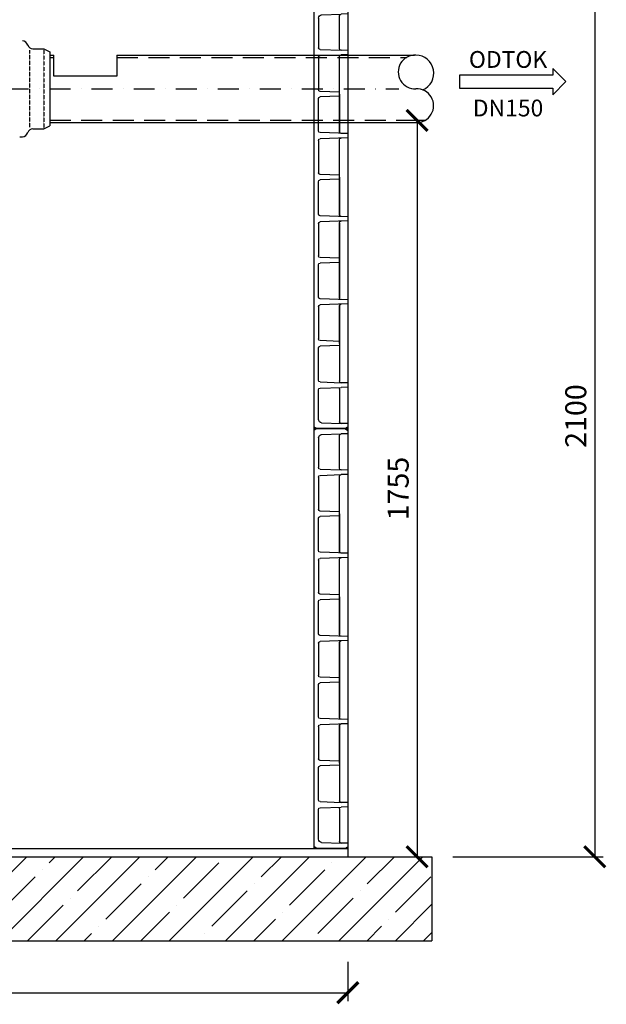
# Model space of a CAD drawing. Units: millimetres. Extents: x -567 to 5733, y -762 to 8148.
# Drawn here: x 2909 to 4306, y 3965 to 6311 of the extents above; entities that cross this region are included whole.
import ezdxf
from ezdxf.enums import TextEntityAlignment as Align

# ---------------------------------------------------------------- set-up
doc = ezdxf.new("R2010")
doc.units = ezdxf.units.MM
doc.linetypes.add('DASHDOT', pattern=[1, 0.5, -0.25, 0, -0.25])
doc.linetypes.add('DASHED', pattern=[0.75, 0.5, -0.25])
for name, color, linetype in [('AS-Koty', 7, 'Continuous'), ('AS-Nevid', 241, 'DASHED'), ('AS-Obrys', 7, 'Continuous'), ('AS-Osy', 4, 'DASHDOT'), ('AS-Text', 7, 'Continuous')]:
    doc.layers.add(name, color=color, linetype=linetype)
doc.styles.add('Romans', font='romans.shx')
doc.dimstyles.new('K25', dxfattribs={"dimtxt": 50, "dimasz": 50, "dimexe": 20, "dimexo": 50, "dimgap": 20, "dimtad": 1, "dimdec": 0, "dimzin": 0, "dimtxsty": 'Romans', "dimblk": 'ARCHTICK', "dimcen": -40, "dimclrd": 4, "dimclre": 4, "dimclrt": 7, "dimadec": 0, "dimazin": 0, "dimtfac": 1, "dimtdec": 0, "dimtofl": 0, "dimtmove": 2, "dimatfit": 3, "dimfxl": 1, "dimtolj": 1, "dimarcsym": 0})

# ---------------------------------------------------------------- blocks, each defined once
blk = doc.blocks.new('_ArchTick')
at = {"color": 0, "linetype": 'ByBlock', "const_width": 0.15}
blk.add_lwpolyline([(-0.5, -0.5), (0.5, 0.5)], dxfattribs=at)
blk = doc.blocks.new('*D52')
at = {"layer": 'AS-Koty', "color": 4, "lineweight": -2}
for p, q in [((3740.5, 6416.7), (4298.4, 6416.7)), ((4278.4, 6416.7), (4278.4, 4316.7)), ((3940.5, 4316.7), (4298.4, 4316.7))]:
    blk.add_line(p, q, dxfattribs=at)
at = {"layer": 'DEFPOINTS', "color": 0}
for p in [(3690.5, 6416.7), (3890.5, 4316.7), (4278.4, 4316.7)]:
    blk.add_point(p, dxfattribs=at)
at = {"layer": 'AS-Koty', "color": 4, "lineweight": -2, "xscale": 50, "yscale": 50, "zscale": 50}
for p, rotation in [((4278.4, 6416.7), 90), ((4278.4, 4316.7), 270)]:
    blk.add_blockref('_ArchTick', p, dxfattribs=dict(at, rotation=rotation))
at = {"layer": 'AS-Koty', "color": 7, "insert": (4233.4, 5366.7), "char_height": 50, "attachment_point": 5, "rotation": 90, "style": 'Romans'}
blk.add_mtext('\\A1;2100', dxfattribs=at)
blk = doc.blocks.new('stena', base_point=(2439.8, 1.5))
at = {"layer": 'AS-Obrys'}
for p, q in [((2366.8, 1001.5), (2359.8, 997.4)), ((2439.8, 1001.5), (2359.8, 1001.5)), ((2359.8, 1001.5), (2439.8, 1001.5)), ((2433.8, 1001.5), (2359.8, 1001.5)), ((2359.8, 1001.5), (2366.8, 1001.5)), ((2359.8, 1001.5), (2366.8, 1001.5)), ((2359.8, 989.5), (2376, 988.9)), ((2422.1, 987.3), (2376, 988.9)), ((2433.8, 1001.5), (2439.8, 998)), ((2439.8, 1.5), (2439.8, 1001.5)), ((2379.8, 907), (2379.8, 984.9)), ((2429.8, 979.3), (2429.8, 908.8)), ((2359.8, 902.5), (2376, 903)), ((2359.8, 892.5), (2376, 891.9)), ((2426, 904.8), (2376, 903)), ((2426, 890.2), (2376, 891.9)), ((2379.8, 709), (2379.8, 887.9)), ((2429.8, 886.2), (2429.8, 809.1)), ((2379.8, 803.5), (2426, 805.1)), ((2379.8, 798.5), (2379.8, 803.5)), ((2379.8, 798.5), (2379.8, 709)), ((2379.8, 793.5), (2426, 791.9)), ((2429.8, 710.8), (2429.8, 787.9)), ((2359.8, 704.5), (2426, 706.8)), ((2359.8, 704.5), (2376, 705)), ((2359.8, 694.5), (2426, 692.2)), ((2359.8, 694.5), (2376, 693.9)), ((2379.8, 511), (2379.8, 689.9)), ((2429.8, 688.2), (2429.8, 611.1)), ((2379.8, 605.5), (2426, 607.1)), ((2379.8, 600.5), (2379.8, 605.5)), ((2379.8, 600.5), (2379.8, 511)), ((2379.8, 595.5), (2426, 593.9)), ((2429.8, 512.8), (2429.8, 589.9)), ((2359.8, 506.5), (2426, 508.8)), ((2359.8, 506.5), (2376, 507)), ((2359.8, 496.5), (2426, 494.2)), ((2359.8, 496.5), (2426, 494.2)), ((2359.8, 496.5), (2426, 494.2)), ((2359.8, 496.5), (2376, 495.9)), ((2379.8, 402.5), (2379.8, 491.9)), ((2379.8, 491.9), (2379.8, 313)), ((2379.8, 313), (2379.8, 491.9)), ((2429.8, 490.2), (2429.8, 413.1)), ((2429.8, 490.2), (2429.8, 413.1)), ((2379.8, 407.5), (2426, 409.1)), ((2379.8, 407.5), (2426, 409.1)), ((2379.8, 402.5), (2379.8, 407.5)), ((2379.8, 402.5), (2379.8, 397.5)), ((2379.8, 402.5), (2379.8, 313)), ((2379.8, 397.5), (2426, 395.9)), ((2379.8, 397.5), (2426, 395.9)), ((2429.8, 314.8), (2429.8, 391.9)), ((2429.8, 314.8), (2429.8, 391.9)), ((2359.8, 308.5), (2426, 310.8)), ((2359.8, 308.5), (2426, 310.8)), ((2359.8, 308.5), (2376, 309)), ((2359.8, 298.5), (2426, 296.2)), ((2359.8, 298.5), (2426, 296.2)), ((2359.8, 298.5), (2376, 297.9)), ((2379.8, 293.9), (2379.8, 115)), ((2379.8, 204.5), (2379.8, 293.9)), ((2429.8, 292.2), (2429.8, 215.1)), ((2379.8, 209.5), (2426, 211.1)), ((2379.8, 204.5), (2379.8, 199.5)), ((2379.8, 199.5), (2426, 197.9)), ((2429.8, 116.8), (2429.8, 193.9)), ((2359.8, 110.5), (2376, 111)), ((2359.8, 100.5), (2376, 99.9)), ((2426, 112.8), (2376, 111)), ((2426, 98.2), (2376, 99.9)), ((2379.8, 95.9), (2379.8, 18)), ((2429.8, 23.6), (2429.8, 94.2)), ((2359.8, 13.5), (2376, 14)), ((2366.8, 1.5), (2359.8, 5.5)), ((2359.8, 1.5), (2439.8, 1.5)), ((2422.1, 15.6), (2376, 14)), ((2433.8, 1.5), (2439.8, 4.9))]:
    blk.add_line(p, q, dxfattribs=at)
at = {"layer": 'AS-Obrys', "lineweight": 0, "ltscale": 50}
blk.add_line((2359.8, 1001.5), (2359.8, 1.5), dxfattribs=at)
at = {"layer": 'AS-Obrys'}
for centre, radius, start, end in [((2375.8, 984.9), 4, 0, 88), ((2421.8, 979.3), 8, 0, 88), ((2375.8, 907), 4, 272, 360), ((2375.8, 887.9), 4, 0, 88), ((2425.8, 908.8), 4, 272, 360), ((2425.8, 886.2), 4, 0, 88), ((2425.8, 809.1), 4, 272, 360), ((2425.8, 787.9), 4, 0, 88), ((2375.8, 709), 4, 272, 360), ((2425.8, 710.8), 4, 272, 360), ((2425.8, 710.8), 4, 272, 360), ((2375.8, 689.9), 4, 0, 88), ((2425.8, 688.2), 4, 0, 88), ((2425.8, 688.2), 4, 0, 88), ((2425.8, 611.1), 4, 272, 360), ((2425.8, 589.9), 4, 0, 88), ((2375.8, 511), 4, 272, 360), ((2375.8, 491.9), 4, 0, 88), ((2425.8, 512.8), 4, 272, 360), ((2425.8, 512.8), 4, 272, 360), ((2425.8, 490.2), 4, 0, 88), ((2425.8, 490.2), 4, 0, 88), ((2425.8, 490.2), 4, 0, 88), ((2425.8, 490.2), 4, 0, 88), ((2425.8, 413.1), 4, 272, 360), ((2425.8, 413.1), 4, 272, 360), ((2425.8, 391.9), 4, 0, 88), ((2425.8, 391.9), 4, 0, 88), ((2375.8, 313), 4, 272, 360), ((2425.8, 314.8), 4, 272, 360), ((2425.8, 314.8), 4, 272, 360), ((2425.8, 314.8), 4, 272, 360), ((2375.8, 293.9), 4, 0, 88), ((2425.8, 292.2), 4, 0, 88), ((2425.8, 292.2), 4, 0, 88), ((2425.8, 292.2), 4, 0, 88), ((2425.8, 215.1), 4, 272, 360), ((2425.8, 193.9), 4, 0, 88), ((2375.8, 115), 4, 272, 360), ((2375.8, 95.9), 4, 0, 88), ((2425.8, 116.8), 4, 272, 360), ((2425.8, 94.2), 4, 0, 88), ((2421.8, 23.6), 8, 272, 360), ((2375.8, 18), 4, 272, 360)]:
    blk.add_arc(centre, radius, start, end, dxfattribs=at)
blk = doc.blocks.new('ACTRIX_1')
at = {"color": 7, "linetype": 'Continuous', "ltscale": 25.4}
for p, q in [((35, 0), (28.75, 6.25)), ((28.75, 6.25), (28.75, 3.12)), ((28.75, 3.12), (0, 3.12)), ((28.75, -6.25), (35, 0)), ((0, -3.12), (28.75, -3.12)), ((28.75, -3.12), (28.75, -6.25))]:
    blk.add_line(p, q, dxfattribs=at)
at = {"layer": 'AS-Text', "linetype": 'Continuous', "ltscale": 25.4, "flags": 128}
blk.add_lwpolyline([(-15.67, -3.12), (28.75, -3.12), (28.75, -6.25), (35, 0), (28.75, 6.25), (28.75, 3.12), (-15.67, 3.12)], close=True, dxfattribs=at)
at = {"flags": 1}
blk.add_attdef('Text', (0, 0), '', height=0.125, dxfattribs=at)
blk = doc.blocks.new('*D55')
at = {"layer": 'AS-Koty', "color": 4, "lineweight": -2}
for p, q in [((3834.6, 6071.3), (3875.4, 6071.3)), ((3855.4, 6071.3), (3855.4, 4316.7)), ((3740.5, 4316.7), (3875.4, 4316.7))]:
    blk.add_line(p, q, dxfattribs=at)
at = {"layer": 'DEFPOINTS', "color": 0}
for p in [(3784.6, 6071.3), (3690.5, 4316.7), (3855.4, 4316.7)]:
    blk.add_point(p, dxfattribs=at)
at = {"layer": 'AS-Koty', "color": 4, "lineweight": -2, "xscale": 50, "yscale": 50, "zscale": 50}
for p, rotation in [((3855.4, 6071.3), 90), ((3855.4, 4316.7), 270)]:
    blk.add_blockref('_ArchTick', p, dxfattribs=dict(at, rotation=rotation))
at = {"layer": 'AS-Koty', "color": 7, "insert": (3810.4, 5194), "char_height": 50, "attachment_point": 5, "rotation": 90, "style": 'Romans'}
blk.add_mtext('\\A1;1755', dxfattribs=at)
blk = doc.blocks.new('3130064')
at = {"layer": 'AS-Obrys'}
for p, q in [((-170, -50), (-170, 0)), ((-20, 0), (-20, -50)), ((-20, -50), (-170, -50))]:
    blk.add_line(p, q, dxfattribs=at)
blk = doc.blocks.new('2C000AC')
at = {"layer": 'AS-Koty'}
for centre, radius, start, end in [((2160.3, -130.2), 40.2, 87.2956, 272.7044), ((2161.7, -133.1), 43.1, 292.6919, 89.3053), ((2164.1, -210.5), 40.2, 267.2956, 92.7044)]:
    blk.add_arc(centre, radius, start, end, dxfattribs=at)
at = {"layer": 'AS-Nevid'}
for p, q in [((1242, -78.6), (1242, -262.1)), ((1275.8, -74.9), (1275.8, -265.9))]:
    blk.add_line(p, q, dxfattribs=at)
at = {"layer": 'AS-Nevid', "ltscale": 100}
for p, q in [((1290.2, -95.4), (1300.2, -95.4)), ((1450.2, -95.4), (2140.2, -95.4)), ((1290.2, -245.4), (2184.3, -245.4))]:
    blk.add_line(p, q, dxfattribs=at)
at = {"layer": 'AS-Obrys'}
for p, q in [((1250, -74.9), (1275.8, -74.9)), ((1275.8, -74.9), (1290.2, -82)), ((1290.2, -82), (1290.2, -82)), ((1290.2, -82), (1290.2, -258.8)), ((1290.2, -90), (1300.2, -90)), ((1450.2, -90), (2158.5, -90)), ((1290.2, -250.7), (2162.2, -250.7)), ((1290.2, -256.8), (1290.2, -256.8)), ((1250, -265.9), (1275.8, -265.9)), ((1275.8, -265.9), (1290.2, -258.8)), ((1218.6, -285), (1225.5, -285))]:
    blk.add_line(p, q, dxfattribs=at)
for centre, radius, start, end in [((1224.1, -69.8), 14.1, 15.7056, 84.4321), ((1250, -62), 12.9, 197.8119, 270), ((1224.1, -271), 14.1, 275.5679, 344.2944), ((1250, -278.7), 12.9, 90, 162.1881)]:
    blk.add_arc(centre, radius, start, end, dxfattribs=at)
at = {"layer": 'AS-Osy', "ltscale": 100}
blk.add_line((1189.7, -170.4), (2121.3, -170.4), dxfattribs=at)
at = {"layer": 'AS-Obrys'}
blk.add_blockref('3130064', (1470.2, -90), dxfattribs=at)
blk = doc.blocks.new('*D93')
at = {"layer": 'AS-Koty', "color": 4, "lineweight": -2}
for p, q in [((1610.5, 4066.7), (1610.5, 3972.8)), ((3690.5, 4066.7), (3690.5, 3972.8)), ((1610.5, 3992.8), (3690.5, 3992.8))]:
    blk.add_line(p, q, dxfattribs=at)
at = {"layer": 'DEFPOINTS', "color": 0}
for p in [(1610.5, 4116.7), (3690.5, 4116.7), (3690.5, 3992.8)]:
    blk.add_point(p, dxfattribs=at)
at = {"layer": 'AS-Koty', "color": 4, "lineweight": -2, "xscale": 50, "yscale": 50, "zscale": 50, "rotation": 180}
blk.add_blockref('_ArchTick', (1610.5, 3992.8), dxfattribs=at)
at = {"layer": 'AS-Koty', "color": 4, "lineweight": -2, "xscale": 50, "yscale": 50, "zscale": 50}
blk.add_blockref('_ArchTick', (3690.5, 3992.8), dxfattribs=at)
at = {"layer": 'AS-Koty', "color": 7, "insert": (2650.5, 4037.8), "char_height": 50, "attachment_point": 5, "style": 'Romans'}
blk.add_mtext('\\A1;2080', dxfattribs=at)

msp = doc.modelspace()

# ---------------------------------------------------------------- hatches: boundary and pattern name
at = {"layer": 'AS-Obrys'}
h = msp.add_hatch(dxfattribs=at)
h.set_pattern_fill('ANSI35', color=256, scale=15, style=0)
h.set_pattern_definition([(45, (49.35, 1035.89), (-67.352, 67.352), []), (45, (116.7, 1035.89), (-67.352, 67.352), [119.0625, -23.8125, 0, -23.8125])])
h.paths.add_polyline_path([(1410.5, 4116.7), (3890.5, 4116.7), (3890.5, 4316.7), (3690.5, 4316.7), (1610.5, 4316.7), (1410.5, 4316.7)])

# ---------------------------------------------------------------- linework, layer by layer
at = {"layer": 'AS-Koty'}
msp.add_line((3690.5, 6416.7), (3690.5, 4316.7), dxfattribs=at)
at = {"layer": 'AS-Obrys'}
for p, q in [((1610.5, 4336.7), (3690.5, 4336.7)), ((1610.5, 4316.7), (3690.5, 4316.7)), ((3690.5, 4316.7), (3890.5, 4316.7)), ((3890.5, 4316.7), (3890.5, 4116.7)), ((1410.5, 4116.7), (3890.5, 4116.7))]:
    msp.add_line(p, q, dxfattribs=at)

# ---------------------------------------------------------------- block references
at = {"color": 7, "linetype": 'Continuous', "ltscale": 25.4, "xscale": 5, "yscale": 5, "zscale": 5}
msp.add_blockref('ACTRIX_1', (4034.9, 6163.5), dxfattribs=at)
at = {"layer": 'AS-Obrys'}
msp.add_blockref('2C000AC', (1690.5, 6316.7), dxfattribs=at)
at = {"layer": 'AS-Osy', "xscale": -1}
for p in [(3610.5, 5336.7), (3610.5, 4336.7)]:
    msp.add_blockref('stena', p, dxfattribs=at)

# ---------------------------------------------------------------- texts
at = {"layer": 'AS-Text', "linetype": 'Continuous', "style": 'Romans'}
for s, p in [('ODTOK', (4072.1, 6196.3)), ('DN150', (4072.1, 6080.6))]:
    msp.add_text(s, height=40, dxfattribs=at).set_placement(p, align=Align.CENTER)

# ---------------------------------------------------------------- dimensions: what is measured, and where the dimension line sits
at = {"layer": 'AS-Koty'}
for base, p1, p2, picture, middle in [((4278.4, 4316.7), (3690.5, 6416.7), (3890.5, 4316.7), '*D52', (4233.4, 5366.7)), ((3855.4, 4316.7), (3784.6, 6071.3), (3690.5, 4316.7), '*D55', (3810.4, 5194))]:
    dim = msp.add_linear_dim(base=base, p1=p1, p2=p2, angle=90, dimstyle='K25', dxfattribs=at)
    dim.commit()
    dim.dimension.update_dxf_attribs({"geometry": picture, "text_midpoint": middle})
dim = msp.add_linear_dim(base=(3690.5, 3992.8), p1=(1610.5, 4116.7), p2=(3690.5, 4116.7), dimstyle='K25', dxfattribs=at)
dim.commit()
dim.dimension.update_dxf_attribs({"geometry": '*D93', "text_midpoint": (2650.5, 4037.8)})

doc.saveas('drawing.dxf')
